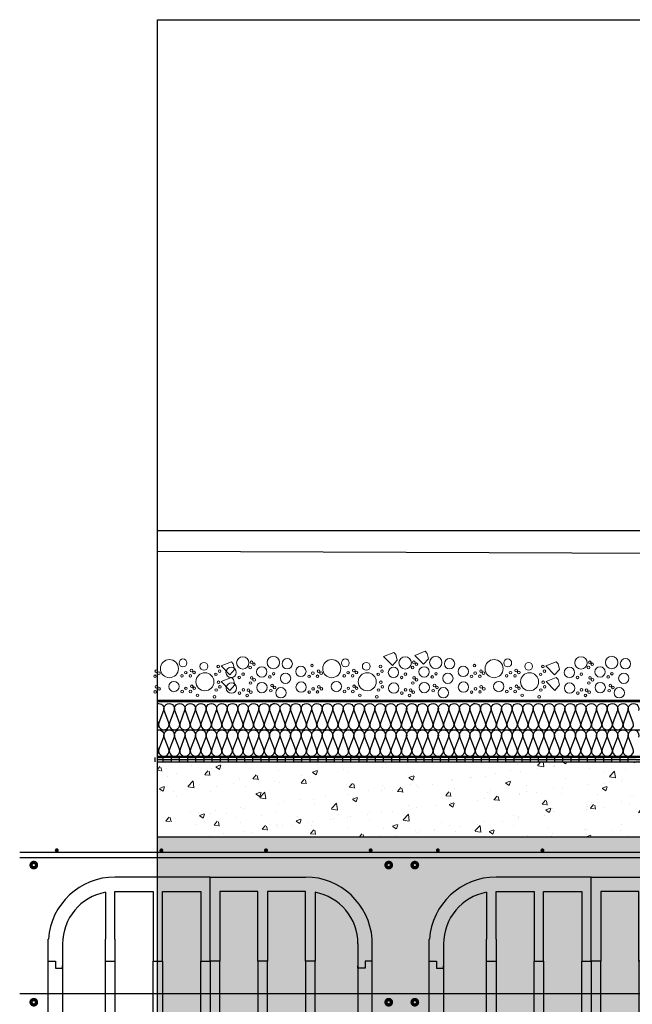
# Model space of a CAD drawing. Units: millimetres. Extents: x 2152.6 to 2220, y 1216.8 to 1271.1.
# Drawn here: x 2182.2 to 2183.6, y 1231.2 to 1233.4 of the extents above; entities that cross this region are included whole.
import ezdxf

# ---------------------------------------------------------------- set-up
doc = ezdxf.new("R2010")
doc.units = ezdxf.units.MM
for name, color, linetype in [('AISLANTE', 2, 'Continuous'), ('ALZADO_SECCIONADO', 1, 'Continuous'), ('ARMADURAS FORJADO', 97, 'Continuous'), ('RELLENO PLANTA', 254, 'Continuous')]:
    doc.layers.add(name, color=color, linetype=linetype)
for name, color, linetype, lineweight in [('geotextil', 253, 'Continuous', 0), ('lamina imp', 52, 'Continuous', 0), ('mortero nivelacion', 42, 'Continuous', 0), ('S-GRAVA', 252, 'Continuous', 0)]:
    doc.layers.add(name, color=color, linetype=linetype, lineweight=lineweight)

# ---------------------------------------------------------------- blocks, each defined once
blk = doc.blocks.new('A$C4DF3711E')
for p, q in [((0.4322, 0.162), (0.4322, 0.3525)), ((0.4322, 0.162), (0.4322, 0.3525)), ((0.1945, 0.3181), (0.1945, 0.212)), ((0.2161, 0.32), (0.3025, 0.32)), ((0.2161, 0.212), (0.2161, 0.32)), ((0.3025, 0.32), (0.3025, 0.162)), ((0.3241, 0.32), (0.4106, 0.32)), ((0.3241, 0.162), (0.3241, 0.32)), ((0.4106, 0.32), (0.4106, 0.162)), ((0.4538, 0.32), (0.4538, 0.162)), ((0.5402, 0.32), (0.4538, 0.32)), ((0.5402, 0.162), (0.5402, 0.32)), ((0.5618, 0.32), (0.5618, 0.162)), ((0.6483, 0.32), (0.5618, 0.32)), ((0.6483, 0.162), (0.6483, 0.32)), ((0.6699, 0.3181), (0.6699, 0.162)), ((0.0972, 0.2012), (0.0972, 0.0324)), ((0.1945, 0.0324), (0.1945, 0.212)), ((0.2161, 0.212), (0.2161, 0.0324)), ((0.7671, 0.2012), (0.7671, 0.0324)), ((0.0648, 0.162), (0.081, 0.162)), ((0.0652, 0.162), (0.081, 0.162)), ((0.081, 0.162), (0.081, 0.1458)), ((0.081, 0.162), (0.081, 0.1458)), ((0.1945, 0.162), (0.2161, 0.162)), ((0.1945, 0.162), (0.2161, 0.162)), ((0.3025, 0.0324), (0.3025, 0.162)), ((0.3025, 0.162), (0.3241, 0.162)), ((0.3025, 0.162), (0.3241, 0.162)), ((0.3241, 0.162), (0.3241, 0.0324)), ((0.4106, 0.0324), (0.4106, 0.162)), ((0.4106, 0.162), (0.4322, 0.162)), ((0.4106, 0.162), (0.4322, 0.162)), ((0.4322, 0.162), (0.4322, 0.0122)), ((0.4538, 0.162), (0.4322, 0.162)), ((0.4538, 0.162), (0.4322, 0.162)), ((0.4538, 0.0324), (0.4538, 0.162)), ((0.5618, 0.162), (0.5402, 0.162)), ((0.5402, 0.162), (0.5402, 0.0324)), ((0.5618, 0.162), (0.5402, 0.162)), ((0.5618, 0.0324), (0.5618, 0.162)), ((0.6483, 0.162), (0.6483, 0.0324)), ((0.6699, 0.162), (0.6483, 0.162)), ((0.6699, 0.162), (0.6483, 0.162)), ((0.6699, 0.0324), (0.6699, 0.162)), ((0.7833, 0.162), (0.7833, 0.1458)), ((0.7995, 0.162), (0.7833, 0.162)), ((0.7991, 0.162), (0.7833, 0.162)), ((0.7833, 0.162), (0.7833, 0.1458)), ((0.081, 0.1458), (0.0972, 0.1458)), ((0.081, 0.1458), (0.0972, 0.1458)), ((0.0972, 0.1458), (0.0972, 0.1512)), ((0.7671, 0.1458), (0.7671, 0.1512)), ((0.7833, 0.1458), (0.7671, 0.1458)), ((0.7833, 0.1458), (0.7671, 0.1458)), ((0.1945, 0.0324), (0.0972, 0.0324)), ((0.3025, 0.0324), (0.2161, 0.0324)), ((0.4106, 0.0324), (0.3241, 0.0324)), ((0.4538, 0.0324), (0.5402, 0.0324)), ((0.5618, 0.0324), (0.6483, 0.0324)), ((0.6699, 0.0324), (0.7671, 0.0324)), ((0.0603, 0), (0.0603, 0.0122)), ((0.0603, 0.0122), (0.0725, 0.0122)), ((0.0725, 0.0122), (0.0725, 0)), ((0.1822, 0), (0.1822, 0.0122)), ((0.1822, 0.0122), (0.1944, 0.0122)), ((0.1944, 0.0122), (0.1944, 0)), ((0.3041, 0.0122), (0.3163, 0.0122)), ((0.3041, 0), (0.3041, 0.0122)), ((0.3163, 0.0122), (0.3163, 0)), ((0.4261, 0.0122), (0.4322, 0.0122)), ((0.4261, 0), (0.4261, 0.0122)), ((0.4322, 0.0122), (0.4383, 0.0122)), ((0.4383, 0.0122), (0.4383, 0)), ((0.548, 0), (0.548, 0.0122)), ((0.548, 0.0122), (0.5602, 0.0122)), ((0.5602, 0.0122), (0.5602, 0)), ((0.6699, 0), (0.6699, 0.0122)), ((0.6699, 0.0122), (0.6821, 0.0122)), ((0.6821, 0.0122), (0.6821, 0)), ((0.7919, 0.0122), (0.8041, 0.0122)), ((0.7919, 0), (0.7919, 0.0122)), ((0.8041, 0.0122), (0.8041, 0)), ((0, 0), (0.0603, 0)), ((0.0725, 0), (0.1822, 0)), ((0.1944, 0), (0.3041, 0)), ((0.3163, 0), (0.4261, 0)), ((0.4383, 0), (0.548, 0)), ((0.5602, 0), (0.6699, 0)), ((0.6821, 0), (0.7919, 0)), ((0.8041, 0), (0.8643, 0))]:
    blk.add_line(p, q)
for centre, start, end in [((0.2161, 0.2012), 100.4757, 180), ((0.6483, 0.2012), 360, 79.5243)]:
    blk.add_arc(centre, 0.1188, start, end)
at = {"layer": 'ALZADO_SECCIONADO'}
for p, q in [((0.4322, 0.3525), (0.2161, 0.3525)), ((0.4322, 0.3525), (0.6483, 0.3525)), ((0.0648, 0.0324), (0.0648, 0.212)), ((0.7995, 0.0324), (0.7995, 0.212)), ((0.0648, 0.0324), (0, 0.0324)), ((0.8643, 0.0324), (0.7995, 0.0324))]:
    blk.add_line(p, q, dxfattribs=at)
for centre, start, end in [((0.2161, 0.2012), 90, 175.904), ((0.6483, 0.2012), 4.096, 90)]:
    blk.add_arc(centre, 0.1513, start, end, dxfattribs=at)
at = {"layer": 'ARMADURAS FORJADO'}
blk.add_line((0, 0.4088), (0.8643, 0.4088), dxfattribs=at)
for points, const_width in [([(0.0818, 0.4132, 1), (0.0863, 0.4132, 1)], 0.0044), ([(0.0863, 0.4132, -1), (0.0818, 0.4132, -1)], 0.0044), ([(0.3191, 0.4131, 1), (0.3236, 0.4131, 1)], 0.0044), ([(0.3236, 0.4131, -1), (0.3191, 0.4131, -1)], 0.0044), ([(0.5564, 0.4131, 1), (0.5609, 0.4131, 1)], 0.0044), ([(0.5609, 0.4131, -1), (0.5564, 0.4131, -1)], 0.0044), ([(0.7937, 0.4131, 1), (0.7982, 0.4131, 1)], 0.0044), ([(0.7982, 0.4131, -1), (0.7937, 0.4131, -1)], 0.0044), ([(0.0357, 0.3797, -1), (0.0282, 0.3797, -1)], 0.0123), ([(0.0357, 0.3797, -1), (0.0282, 0.3797, -1)], 0.0123), ([(0.8406, 0.3797, -1), (0.8331, 0.3797, -1)], 0.0123), ([(0.8406, 0.3797, -1), (0.8331, 0.3797, -1)], 0.0123), ([(0.0357, 0.0687, -1), (0.0282, 0.0687, -1)], 0.0123), ([(0.0357, 0.0687, -1), (0.0282, 0.0687, -1)], 0.0123), ([(0.8406, 0.0687, -1), (0.8331, 0.0687, -1)], 0.0123), ([(0.8406, 0.0687, -1), (0.8331, 0.0687, -1)], 0.0123)]:
    blk.add_lwpolyline(points, format="xyb", close=True, dxfattribs=dict(at, const_width=const_width))
for points in [[(0, 0.3967), (0.8643, 0.3967)], [(0, 0.0882), (0.8643, 0.0882)]]:
    blk.add_lwpolyline(points, dxfattribs=at)

msp = doc.modelspace()

# ---------------------------------------------------------------- hatches: boundary and pattern name
at = {"layer": 'geotextil'}
for points in [[(2184.7042, 1231.842), (2182.4803, 1231.842), (2182.4803, 1231.839), (2184.7042, 1231.839)], [(2184.7042, 1231.7126), (2184.7042, 1231.7153), (2182.4803, 1231.7154), (2182.4803, 1231.7126)]]:
    msp.add_hatch(color=256, dxfattribs=at).paths.add_polyline_path(points)
at = {"layer": 'lamina imp'}
h = msp.add_hatch(color=256, dxfattribs=at)
h.paths.add_polyline_path([(2182.5299, 1231.7076), (2182.5484, 1231.7076), (2182.5484, 1231.7026), (2182.5299, 1231.7026)])
h.paths.add_polyline_path([(2182.5114, 1231.7126), (2182.5299, 1231.7126), (2182.5299, 1231.7076), (2182.5114, 1231.7076)])
h.paths.add_polyline_path([(2182.4929, 1231.7076), (2182.5114, 1231.7076), (2182.5114, 1231.7026), (2182.4929, 1231.7026)])
h.paths.add_polyline_path([(2182.4803, 1231.7126), (2182.4803, 1231.7076), (2182.4929, 1231.7076), (2182.4929, 1231.7126)])
h = msp.add_hatch(color=256, dxfattribs=at)
h.paths.add_polyline_path([(2182.9369, 1231.7076), (2182.9554, 1231.7076), (2182.9554, 1231.7026), (2182.9369, 1231.7026)])
h.paths.add_polyline_path([(2182.9184, 1231.7126), (2182.9369, 1231.7126), (2182.9369, 1231.7076), (2182.9184, 1231.7076)])
h.paths.add_polyline_path([(2182.8999, 1231.7076), (2182.9184, 1231.7076), (2182.9184, 1231.7026), (2182.8999, 1231.7026)])
h.paths.add_polyline_path([(2182.8814, 1231.7126), (2182.8999, 1231.7126), (2182.8999, 1231.7076), (2182.8814, 1231.7076)])
h.paths.add_polyline_path([(2182.8629, 1231.7076), (2182.8814, 1231.7076), (2182.8814, 1231.7026), (2182.8629, 1231.7026)])
h.paths.add_polyline_path([(2182.8444, 1231.7126), (2182.8629, 1231.7126), (2182.8629, 1231.7076), (2182.8444, 1231.7076)])
h.paths.add_polyline_path([(2182.8259, 1231.7076), (2182.8444, 1231.7076), (2182.8444, 1231.7026), (2182.8259, 1231.7026)])
h.paths.add_polyline_path([(2182.8074, 1231.7126), (2182.8259, 1231.7126), (2182.8259, 1231.7076), (2182.8074, 1231.7076)])
h.paths.add_polyline_path([(2182.7889, 1231.7076), (2182.8074, 1231.7076), (2182.8074, 1231.7026), (2182.7889, 1231.7026)])
h.paths.add_polyline_path([(2182.7704, 1231.7126), (2182.7889, 1231.7126), (2182.7889, 1231.7076), (2182.7704, 1231.7076)])
h.paths.add_polyline_path([(2182.7519, 1231.7076), (2182.7704, 1231.7076), (2182.7704, 1231.7026), (2182.7519, 1231.7026)])
h.paths.add_polyline_path([(2182.7334, 1231.7126), (2182.7519, 1231.7126), (2182.7519, 1231.7076), (2182.7334, 1231.7076)])
h.paths.add_polyline_path([(2182.7149, 1231.7076), (2182.7334, 1231.7076), (2182.7334, 1231.7026), (2182.7149, 1231.7026)])
h.paths.add_polyline_path([(2182.6964, 1231.7126), (2182.7149, 1231.7126), (2182.7149, 1231.7076), (2182.6964, 1231.7076)])
h.paths.add_polyline_path([(2182.6779, 1231.7076), (2182.6964, 1231.7076), (2182.6964, 1231.7026), (2182.6779, 1231.7026)])
h.paths.add_polyline_path([(2182.6594, 1231.7126), (2182.6779, 1231.7126), (2182.6779, 1231.7076), (2182.6594, 1231.7076)])
h.paths.add_polyline_path([(2182.6409, 1231.7076), (2182.6594, 1231.7076), (2182.6594, 1231.7026), (2182.6409, 1231.7026)])
h.paths.add_polyline_path([(2182.6224, 1231.7126), (2182.6409, 1231.7126), (2182.6409, 1231.7076), (2182.6224, 1231.7076)])
h.paths.add_polyline_path([(2182.6039, 1231.7076), (2182.6224, 1231.7076), (2182.6224, 1231.7026), (2182.6039, 1231.7026)])
h.paths.add_polyline_path([(2182.5854, 1231.7126), (2182.6039, 1231.7126), (2182.6039, 1231.7076), (2182.5854, 1231.7076)])
h.paths.add_polyline_path([(2182.5669, 1231.7076), (2182.5854, 1231.7076), (2182.5854, 1231.7026), (2182.5669, 1231.7026)])
h.paths.add_polyline_path([(2182.5484, 1231.7126), (2182.5669, 1231.7126), (2182.5669, 1231.7076), (2182.5484, 1231.7076)])
h = msp.add_hatch(color=256, dxfattribs=at)
h.paths.add_polyline_path([(2183.3439, 1231.7076), (2183.3624, 1231.7076), (2183.3624, 1231.7026), (2183.3439, 1231.7026)])
h.paths.add_polyline_path([(2183.3254, 1231.7126), (2183.3439, 1231.7126), (2183.3439, 1231.7076), (2183.3254, 1231.7076)])
h.paths.add_polyline_path([(2183.3069, 1231.7076), (2183.3254, 1231.7076), (2183.3254, 1231.7026), (2183.3069, 1231.7026)])
h.paths.add_polyline_path([(2183.2884, 1231.7126), (2183.3069, 1231.7126), (2183.3069, 1231.7076), (2183.2884, 1231.7076)])
h.paths.add_polyline_path([(2183.2699, 1231.7076), (2183.2884, 1231.7076), (2183.2884, 1231.7026), (2183.2699, 1231.7026)])
h.paths.add_polyline_path([(2183.2514, 1231.7126), (2183.2699, 1231.7126), (2183.2699, 1231.7076), (2183.2514, 1231.7076)])
h.paths.add_polyline_path([(2183.2329, 1231.7076), (2183.2514, 1231.7076), (2183.2514, 1231.7026), (2183.2329, 1231.7026)])
h.paths.add_polyline_path([(2183.2144, 1231.7126), (2183.2329, 1231.7126), (2183.2329, 1231.7076), (2183.2144, 1231.7076)])
h.paths.add_polyline_path([(2183.1959, 1231.7076), (2183.2144, 1231.7076), (2183.2144, 1231.7026), (2183.1959, 1231.7026)])
h.paths.add_polyline_path([(2183.1774, 1231.7126), (2183.1959, 1231.7126), (2183.1959, 1231.7076), (2183.1774, 1231.7076)])
h.paths.add_polyline_path([(2183.1589, 1231.7076), (2183.1774, 1231.7076), (2183.1774, 1231.7026), (2183.1589, 1231.7026)])
h.paths.add_polyline_path([(2183.1404, 1231.7126), (2183.1589, 1231.7126), (2183.1589, 1231.7076), (2183.1404, 1231.7076)])
h.paths.add_polyline_path([(2183.1219, 1231.7076), (2183.1404, 1231.7076), (2183.1404, 1231.7026), (2183.1219, 1231.7026)])
h.paths.add_polyline_path([(2183.1034, 1231.7126), (2183.1219, 1231.7126), (2183.1219, 1231.7076), (2183.1034, 1231.7076)])
h.paths.add_polyline_path([(2183.0849, 1231.7076), (2183.1034, 1231.7076), (2183.1034, 1231.7026), (2183.0849, 1231.7026)])
h.paths.add_polyline_path([(2183.0664, 1231.7126), (2183.0849, 1231.7126), (2183.0849, 1231.7076), (2183.0664, 1231.7076)])
h.paths.add_polyline_path([(2183.0479, 1231.7076), (2183.0664, 1231.7076), (2183.0664, 1231.7026), (2183.0479, 1231.7026)])
h.paths.add_polyline_path([(2183.0294, 1231.7126), (2183.0479, 1231.7126), (2183.0479, 1231.7076), (2183.0294, 1231.7076)])
h.paths.add_polyline_path([(2183.0109, 1231.7076), (2183.0294, 1231.7076), (2183.0294, 1231.7026), (2183.0109, 1231.7026)])
h.paths.add_polyline_path([(2182.9924, 1231.7126), (2183.0109, 1231.7126), (2183.0109, 1231.7076), (2182.9924, 1231.7076)])
h.paths.add_polyline_path([(2182.9739, 1231.7076), (2182.9924, 1231.7076), (2182.9924, 1231.7026), (2182.9739, 1231.7026)])
h.paths.add_polyline_path([(2182.9554, 1231.7126), (2182.9739, 1231.7126), (2182.9739, 1231.7076), (2182.9554, 1231.7076)])
h = msp.add_hatch(color=256, dxfattribs=at)
h.paths.add_polyline_path([(2183.7509, 1231.7076), (2183.7694, 1231.7076), (2183.7694, 1231.7026), (2183.7509, 1231.7026)])
h.paths.add_polyline_path([(2183.7324, 1231.7126), (2183.7509, 1231.7126), (2183.7509, 1231.7076), (2183.7324, 1231.7076)])
h.paths.add_polyline_path([(2183.7139, 1231.7076), (2183.7324, 1231.7076), (2183.7324, 1231.7026), (2183.7139, 1231.7026)])
h.paths.add_polyline_path([(2183.6954, 1231.7126), (2183.7139, 1231.7126), (2183.7139, 1231.7076), (2183.6954, 1231.7076)])
h.paths.add_polyline_path([(2183.6769, 1231.7076), (2183.6954, 1231.7076), (2183.6954, 1231.7026), (2183.6769, 1231.7026)])
h.paths.add_polyline_path([(2183.6584, 1231.7126), (2183.6769, 1231.7126), (2183.6769, 1231.7076), (2183.6584, 1231.7076)])
h.paths.add_polyline_path([(2183.6399, 1231.7076), (2183.6584, 1231.7076), (2183.6584, 1231.7026), (2183.6399, 1231.7026)])
h.paths.add_polyline_path([(2183.6214, 1231.7126), (2183.6399, 1231.7126), (2183.6399, 1231.7076), (2183.6214, 1231.7076)])
h.paths.add_polyline_path([(2183.6029, 1231.7076), (2183.6214, 1231.7076), (2183.6214, 1231.7026), (2183.6029, 1231.7026)])
h.paths.add_polyline_path([(2183.5844, 1231.7126), (2183.6029, 1231.7126), (2183.6029, 1231.7076), (2183.5844, 1231.7076)])
h.paths.add_polyline_path([(2183.5659, 1231.7076), (2183.5844, 1231.7076), (2183.5844, 1231.7026), (2183.5659, 1231.7026)])
h.paths.add_polyline_path([(2183.5474, 1231.7126), (2183.5659, 1231.7126), (2183.5659, 1231.7076), (2183.5474, 1231.7076)])
h.paths.add_polyline_path([(2183.5289, 1231.7076), (2183.5474, 1231.7076), (2183.5474, 1231.7026), (2183.5289, 1231.7026)])
h.paths.add_polyline_path([(2183.5104, 1231.7126), (2183.5289, 1231.7126), (2183.5289, 1231.7076), (2183.5104, 1231.7076)])
h.paths.add_polyline_path([(2183.4919, 1231.7076), (2183.5104, 1231.7076), (2183.5104, 1231.7026), (2183.4919, 1231.7026)])
h.paths.add_polyline_path([(2183.4734, 1231.7126), (2183.4919, 1231.7126), (2183.4919, 1231.7076), (2183.4734, 1231.7076)])
h.paths.add_polyline_path([(2183.4549, 1231.7076), (2183.4734, 1231.7076), (2183.4734, 1231.7026), (2183.4549, 1231.7026)])
h.paths.add_polyline_path([(2183.4364, 1231.7126), (2183.4549, 1231.7126), (2183.4549, 1231.7076), (2183.4364, 1231.7076)])
h.paths.add_polyline_path([(2183.4179, 1231.7076), (2183.4364, 1231.7076), (2183.4364, 1231.7026), (2183.4179, 1231.7026)])
h.paths.add_polyline_path([(2183.3994, 1231.7126), (2183.4179, 1231.7126), (2183.4179, 1231.7076), (2183.3994, 1231.7076)])
h.paths.add_polyline_path([(2183.3809, 1231.7076), (2183.3994, 1231.7076), (2183.3994, 1231.7026), (2183.3809, 1231.7026)])
h.paths.add_polyline_path([(2183.3624, 1231.7126), (2183.3809, 1231.7126), (2183.3809, 1231.7076), (2183.3624, 1231.7076)])
at = {"layer": 'mortero nivelacion'}
h = msp.add_hatch(dxfattribs=at)
h.set_pattern_fill('AR-CONC', color=256, scale=0.0006, style=0)
h.set_pattern_definition([(50, (2004.56641, 920.5134), (0.109310801, -0.009563451), [0.01143, -0.12573]), (355, (2004.56641, 920.5134), (-0.021145696, 0.114633986), [0.009144, -0.100584]), (100.451, (2004.57552, 920.5126), (0.0881655, 0.105070013), [0.009714, -0.106854]), (46.1842, (2004.56641, 920.54388), (0.162647425, -0.025225397), [0.017145, -0.188595]), (96.6356, (2004.57996, 920.54178), (0.14244254, 0.148455334), [0.014571, -0.160281]), (351.184, (2004.5664, 920.54388), (0.14244276, 0.14845507), [0.013716, -0.150876]), (21, (2004.58165, 920.53626), (0.090968928, -0.06135931), [0.01143, -0.12573]), (326, (2004.58165, 920.53626), (0.037081217, 0.11051278), [0.009144, -0.100584]), (71.4514, (2004.58923, 920.53115), (0.128049894, 0.049153715), [0.009714, -0.106854]), (37.5, (2004.566407, 920.5134), (0.001853162, 0.0507330233), [0, -0.0993648, 0, -0.102108, 0, -0.100965]), (7.5, (2004.566407, 920.5134), (0.0400917975, 0.060108345), [0, -0.0582168, 0, -0.0970788, 0, -0.038481]), (327.5, (2004.53242, 920.5134), (0.081354357, -0.0034372464), [0, -0.0381, 0, -0.118872, 0, -0.157734]), (317.5, (2004.51718, 920.5134), (0.088877509, 0.015255895), [0, -0.04953, 0, -0.0789432, 0, -0.112014])])
h.paths.add_polyline_path([(2184.7042, 1231.5329), (2184.7042, 1231.7026), (2182.4803, 1231.7026), (2182.4803, 1231.5329)])
at = {"layer": 'RELLENO PLANTA'}
h = msp.add_hatch(color=256, dxfattribs=at)
h.dxf.hatch_style = 1
h.paths.add_polyline_path([(2184.7042, 1231.0891), (2184.7042, 1231.5329), (2182.4803, 1231.5329), (2182.4803, 1231.0891)])
h.paths.add_polyline_path([(2185.3525, 1231.5329), (2185.3525, 1231.0891), (2187.5764, 1231.0891), (2187.5764, 1231.5329)])

# ---------------------------------------------------------------- linework, layer by layer
for p, q in [((2182.4803, 1232.2276), (2184.7042, 1232.2276)), ((2182.4803, 1232.1807, 0), (2184.7042, 1232.1722)), ((2184.7042, 1231.842, 0), (2182.4803, 1231.842, 0)), ((2184.7042, 1231.839, 0), (2182.4803, 1231.839, 0)), ((2182.4803, 1231.7754, 0), (2184.7042, 1231.7754, 0)), ((2182.4744, 1231.7126, 0), (2182.4744, 1231.7026, 0)), ((2184.7042, 1231.7126, 0), (2182.4803, 1231.7126, 0)), ((2184.7042, 1231.7075, 0), (2182.4803, 1231.7076, 0)), ((2182.4929, 1231.7126, 0), (2182.4929, 1231.7026, 0)), ((2182.5114, 1231.7126, 0), (2182.5114, 1231.7026, 0)), ((2182.5299, 1231.7126, 0), (2182.5299, 1231.7026, 0)), ((2182.5484, 1231.7126, 0), (2182.5484, 1231.7026, 0)), ((2182.5484, 1231.7126, 0), (2182.5484, 1231.7026, 0)), ((2182.5484, 1231.7126, 0), (2182.5484, 1231.7026, 0)), ((2182.5669, 1231.7126, 0), (2182.5669, 1231.7026, 0)), ((2182.5854, 1231.7126, 0), (2182.5854, 1231.7026, 0)), ((2182.6039, 1231.7126, 0), (2182.6039, 1231.7026, 0)), ((2182.6224, 1231.7126, 0), (2182.6224, 1231.7026, 0)), ((2182.6409, 1231.7126, 0), (2182.6409, 1231.7026, 0)), ((2182.6594, 1231.7126, 0), (2182.6594, 1231.7026, 0)), ((2182.6779, 1231.7126, 0), (2182.6779, 1231.7026, 0)), ((2182.6964, 1231.7126, 0), (2182.6964, 1231.7026, 0)), ((2182.7149, 1231.7126, 0), (2182.7149, 1231.7026, 0)), ((2182.7334, 1231.7126, 0), (2182.7334, 1231.7026, 0)), ((2182.7519, 1231.7126, 0), (2182.7519, 1231.7026, 0)), ((2182.7704, 1231.7126, 0), (2182.7704, 1231.7026, 0)), ((2182.7889, 1231.7126, 0), (2182.7889, 1231.7026, 0)), ((2182.8074, 1231.7126, 0), (2182.8074, 1231.7026, 0)), ((2182.8259, 1231.7126, 0), (2182.8259, 1231.7026, 0)), ((2182.8444, 1231.7126, 0), (2182.8444, 1231.7026, 0)), ((2182.8629, 1231.7126, 0), (2182.8629, 1231.7026, 0)), ((2182.8814, 1231.7126, 0), (2182.8814, 1231.7026, 0)), ((2182.8999, 1231.7126, 0), (2182.8999, 1231.7026, 0)), ((2182.9184, 1231.7126, 0), (2182.9184, 1231.7026, 0)), ((2182.9369, 1231.7126, 0), (2182.9369, 1231.7026, 0)), ((2182.9554, 1231.7126, 0), (2182.9554, 1231.7026, 0)), ((2182.9554, 1231.7126, 0), (2182.9554, 1231.7026, 0)), ((2182.9554, 1231.7126, 0), (2182.9554, 1231.7026, 0)), ((2182.9739, 1231.7126, 0), (2182.9739, 1231.7026, 0)), ((2182.9924, 1231.7126, 0), (2182.9924, 1231.7026, 0)), ((2183.0109, 1231.7126, 0), (2183.0109, 1231.7026, 0)), ((2183.0294, 1231.7126, 0), (2183.0294, 1231.7026, 0)), ((2183.0479, 1231.7126, 0), (2183.0479, 1231.7026, 0)), ((2183.0664, 1231.7126, 0), (2183.0664, 1231.7026, 0)), ((2183.0849, 1231.7126, 0), (2183.0849, 1231.7026, 0)), ((2183.1034, 1231.7126, 0), (2183.1034, 1231.7026, 0)), ((2183.1219, 1231.7126, 0), (2183.1219, 1231.7026, 0)), ((2183.1404, 1231.7126, 0), (2183.1404, 1231.7026, 0)), ((2183.1589, 1231.7126, 0), (2183.1589, 1231.7026, 0)), ((2183.1774, 1231.7126, 0), (2183.1774, 1231.7026, 0)), ((2183.1959, 1231.7126, 0), (2183.1959, 1231.7026, 0)), ((2183.2144, 1231.7126, 0), (2183.2144, 1231.7026, 0)), ((2183.2329, 1231.7126, 0), (2183.2329, 1231.7026, 0)), ((2183.2514, 1231.7126, 0), (2183.2514, 1231.7026, 0)), ((2183.2699, 1231.7126, 0), (2183.2699, 1231.7026, 0)), ((2183.2884, 1231.7126, 0), (2183.2884, 1231.7026, 0)), ((2183.3069, 1231.7126, 0), (2183.3069, 1231.7026, 0)), ((2183.3254, 1231.7126, 0), (2183.3254, 1231.7026, 0)), ((2183.3439, 1231.7126, 0), (2183.3439, 1231.7026, 0)), ((2183.3624, 1231.7126, 0), (2183.3624, 1231.7026, 0)), ((2183.3624, 1231.7126, 0), (2183.3624, 1231.7026, 0)), ((2183.3624, 1231.7126, 0), (2183.3624, 1231.7026, 0)), ((2183.3809, 1231.7126, 0), (2183.3809, 1231.7026, 0)), ((2183.3994, 1231.7126, 0), (2183.3994, 1231.7026, 0)), ((2183.4179, 1231.7126, 0), (2183.4179, 1231.7026, 0)), ((2183.4364, 1231.7126, 0), (2183.4364, 1231.7026, 0)), ((2183.4549, 1231.7126, 0), (2183.4549, 1231.7026, 0)), ((2183.4734, 1231.7126, 0), (2183.4734, 1231.7026, 0)), ((2183.4919, 1231.7126, 0), (2183.4919, 1231.7026, 0)), ((2183.5104, 1231.7126, 0), (2183.5104, 1231.7026, 0)), ((2183.5289, 1231.7126, 0), (2183.5289, 1231.7026, 0)), ((2183.5474, 1231.7126, 0), (2183.5474, 1231.7026, 0)), ((2182.4803, 1231.7026, 0), (2184.7042, 1231.7026, 0))]:
    msp.add_line(p, q)
at = {"linetype": 'ByBlock'}
msp.add_line((2184.7042, 1231.7153, 0), (2182.4803, 1231.7155, 0), dxfattribs=at)
msp.add_lwpolyline([(2184.7042, 1216.7558), (2182.4803, 1216.7558), (2182.4803, 1233.3859), (2184.7042, 1233.3859)], close=True)
at = {"layer": 'AISLANTE', "elevation": 0}
for points in [[(2182.4803, 1231.8349, -0.604631), (2182.4944, 1231.8191), (2182.4839, 1231.7917, 1.44949), (2182.5063, 1231.7917), (2182.4959, 1231.8191, -1.44949), (2182.5183, 1231.8191), (2182.5079, 1231.7917, 1.44949), (2182.5303, 1231.7917), (2182.5198, 1231.8191, -1.44949), (2182.5422, 1231.8191), (2182.5318, 1231.7917, 1.44949), (2182.5542, 1231.7917), (2182.5438, 1231.8191, -1.44949), (2182.5662, 1231.8191), (2182.5558, 1231.7917, 1.44949), (2182.5781, 1231.7917), (2182.5677, 1231.8191, -1.44949), (2182.5901, 1231.8191), (2182.5797, 1231.7917, 1.44949), (2182.6021, 1231.7917), (2182.5917, 1231.8191, -0.241489), (2182.5929, 1231.8299)], [(2182.5909, 1231.7755, 0.524993), (2182.6021, 1231.7917), (2182.5917, 1231.8191, -1.44949), (2182.614, 1231.8191), (2182.6036, 1231.7917, 1.44949), (2182.626, 1231.7917), (2182.6156, 1231.8191, -1.44949), (2182.638, 1231.8191), (2182.6276, 1231.7917, 1.44949), (2182.6499, 1231.7917), (2182.6395, 1231.8191, -1.44949), (2182.6619, 1231.8191), (2182.6515, 1231.7917, 1.44949), (2182.6739, 1231.7917), (2182.6635, 1231.8191, -1.44949), (2182.6858, 1231.8191), (2182.6754, 1231.7917, 1.44949), (2182.6978, 1231.7917), (2182.6874, 1231.8191, -1.44949), (2182.7098, 1231.8191), (2182.6994, 1231.7917, 1.44949), (2182.7217, 1231.7917), (2182.7113, 1231.8191, -1.44949), (2182.7337, 1231.8191), (2182.7233, 1231.7917, 1.44949), (2182.7457, 1231.7917), (2182.7353, 1231.8191, -0.524998), (2182.7464, 1231.8353, -0.524998)], [(2182.7345, 1231.7754, 0.524993), (2182.7457, 1231.7916), (2182.7353, 1231.8191, -1.44949), (2182.7576, 1231.8191), (2182.7472, 1231.7916, 1.44949), (2182.7696, 1231.7916), (2182.7592, 1231.8191, -1.44949), (2182.7816, 1231.8191), (2182.7712, 1231.7916, 1.44949), (2182.7935, 1231.7916), (2182.7831, 1231.8191, -1.44949), (2182.8055, 1231.8191), (2182.7951, 1231.7916, 1.44949), (2182.8175, 1231.7916), (2182.8071, 1231.8191, -1.44949), (2182.8294, 1231.8191), (2182.819, 1231.7916, 1.44949), (2182.8414, 1231.7916), (2182.831, 1231.8191, -1.44949), (2182.8534, 1231.8191), (2182.843, 1231.7916, 1.44949), (2182.8653, 1231.7916), (2182.8549, 1231.8191, -1.44949), (2182.8773, 1231.8191), (2182.8669, 1231.7916, 1.44949), (2182.8893, 1231.7916), (2182.8789, 1231.8191, -1.44949), (2182.9012, 1231.8191), (2182.8908, 1231.7916, 1.44949), (2182.9132, 1231.7916), (2182.9028, 1231.8191, -1.44949), (2182.9252, 1231.8191), (2182.9148, 1231.7916, 1.44949), (2182.9371, 1231.7916), (2182.9267, 1231.8191, -1.44949), (2182.9491, 1231.8191), (2182.9387, 1231.7916, 1.44949), (2182.9611, 1231.7916), (2182.9507, 1231.8191, -1.44949), (2182.973, 1231.8191), (2182.9626, 1231.7916, 1.44949), (2182.985, 1231.7916), (2182.9746, 1231.8191, -1.44949), (2182.997, 1231.8191), (2182.9866, 1231.7916, 1.44949), (2183.009, 1231.7916), (2182.9985, 1231.8191, -1.44949), (2183.0209, 1231.8191), (2183.0105, 1231.7916, 1.44949), (2183.0329, 1231.7917), (2183.0225, 1231.8191, -1.44949), (2183.0449, 1231.8191), (2183.0344, 1231.7917, 1.44949), (2183.0568, 1231.7917), (2183.0464, 1231.8191, -0.241489), (2183.0476, 1231.8299)], [(2183.0456, 1231.7754, 0.524993), (2183.0568, 1231.7917), (2183.0464, 1231.8191, -1.44949), (2183.0688, 1231.8191), (2183.0584, 1231.7917, 1.44949), (2183.0808, 1231.7917), (2183.0703, 1231.8191, -1.44949), (2183.0927, 1231.8191), (2183.0823, 1231.7917, 1.44949), (2183.1047, 1231.7917), (2183.0943, 1231.8191, -1.44949), (2183.1167, 1231.8191), (2183.1062, 1231.7917, 1.44949), (2183.1286, 1231.7917), (2183.1182, 1231.8191, -1.44949), (2183.1406, 1231.8191), (2183.1302, 1231.7917, 1.44949), (2183.1526, 1231.7917), (2183.1422, 1231.8191, -1.44949), (2183.1645, 1231.8191), (2183.1541, 1231.7917, 1.44949), (2183.1765, 1231.7917), (2183.1661, 1231.8191, -1.44949), (2183.1885, 1231.8191), (2183.1781, 1231.7917, 1.44949), (2183.2004, 1231.7917), (2183.19, 1231.8191, -0.524998), (2183.2012, 1231.8353, -0.524998)], [(2183.1892, 1231.7754, 0.524993), (2183.2004, 1231.7916), (2183.19, 1231.819, -1.44949), (2183.2124, 1231.819), (2183.202, 1231.7916, 1.44949), (2183.2244, 1231.7916), (2183.214, 1231.819, -1.44949), (2183.2363, 1231.819), (2183.2259, 1231.7916, 1.44949), (2183.2483, 1231.7916), (2183.2379, 1231.819, -1.44949), (2183.2603, 1231.819), (2183.2499, 1231.7916, 1.44949), (2183.2722, 1231.7916), (2183.2618, 1231.819, -1.44949), (2183.2842, 1231.819), (2183.2738, 1231.7916, 1.44949), (2183.2962, 1231.7916), (2183.2858, 1231.819, -1.44949), (2183.3081, 1231.819), (2183.2977, 1231.7916, 1.44949), (2183.3201, 1231.7916), (2183.3097, 1231.819, -1.44949), (2183.3321, 1231.819), (2183.3217, 1231.7916, 1.44949), (2183.344, 1231.7916), (2183.3336, 1231.819, -1.44949), (2183.356, 1231.819), (2183.3456, 1231.7916, 1.44949), (2183.368, 1231.7916), (2183.3576, 1231.819, -1.44949), (2183.3799, 1231.819), (2183.3695, 1231.7916, 1.44949), (2183.3919, 1231.7916), (2183.3815, 1231.819, -1.44949), (2183.4039, 1231.819), (2183.3935, 1231.7916, 1.44949), (2183.4158, 1231.7916), (2183.4054, 1231.819, -1.44949), (2183.4278, 1231.819), (2183.4174, 1231.7916, 1.44949), (2183.4398, 1231.7916), (2183.4294, 1231.819, -1.44949), (2183.4517, 1231.819), (2183.4413, 1231.7916, 1.44949), (2183.4637, 1231.7916), (2183.4533, 1231.819, -1.44949), (2183.4757, 1231.819), (2183.4653, 1231.7916, 1.44949), (2183.4876, 1231.7916), (2183.4772, 1231.819, -1.44949), (2183.4996, 1231.819), (2183.4892, 1231.7916, 1.44949), (2183.5116, 1231.7916), (2183.5012, 1231.819, -0.241489), (2183.5024, 1231.8299)], [(2183.5004, 1231.7754, 0.524993), (2183.5116, 1231.7916), (2183.5012, 1231.819, -1.44949), (2183.5235, 1231.819), (2183.5131, 1231.7916, 1.44949), (2183.5355, 1231.7916), (2183.5251, 1231.819, -1.44949), (2183.5475, 1231.819), (2183.5371, 1231.7916, 1.44949), (2183.5594, 1231.7916), (2183.549, 1231.819, -1.44949), (2183.5714, 1231.819)], [(2182.4803, 1231.7797, 0.273878), (2182.4824, 1231.7917), (2182.4803, 1231.7972)], [(2182.4803, 1231.7751, -0.604631), (2182.4944, 1231.7592), (2182.4839, 1231.7318, 1.44949), (2182.5063, 1231.7318), (2182.4959, 1231.7592, -1.44949), (2182.5183, 1231.7592), (2182.5079, 1231.7318, 1.44949), (2182.5303, 1231.7318), (2182.5198, 1231.7592, -1.44949), (2182.5422, 1231.7592), (2182.5318, 1231.7318, 1.44949), (2182.5542, 1231.7318), (2182.5438, 1231.7592, -1.44949), (2182.5662, 1231.7592), (2182.5558, 1231.7318, 1.44949), (2182.5781, 1231.7318), (2182.5677, 1231.7592, -1.44949), (2182.5901, 1231.7592), (2182.5797, 1231.7318, 1.44949), (2182.6021, 1231.7318), (2182.5917, 1231.7592, -0.241489), (2182.5929, 1231.7701)], [(2182.5909, 1231.7156, 0.524993), (2182.6021, 1231.7318), (2182.5917, 1231.7592, -1.44949), (2182.614, 1231.7592), (2182.6036, 1231.7318, 1.44949), (2182.626, 1231.7318), (2182.6156, 1231.7592, -1.44949), (2182.638, 1231.7592), (2182.6276, 1231.7318, 1.44949), (2182.6499, 1231.7318), (2182.6395, 1231.7592, -1.44949), (2182.6619, 1231.7592), (2182.6515, 1231.7318, 1.44949), (2182.6739, 1231.7318), (2182.6635, 1231.7592, -1.44949), (2182.6858, 1231.7592), (2182.6754, 1231.7318, 1.44949), (2182.6978, 1231.7318), (2182.6874, 1231.7592, -1.44949), (2182.7098, 1231.7592), (2182.6994, 1231.7318, 1.44949), (2182.7217, 1231.7318), (2182.7113, 1231.7592, -1.44949), (2182.7337, 1231.7592), (2182.7233, 1231.7318, 1.44949), (2182.7457, 1231.7318), (2182.7353, 1231.7592, -0.524998), (2182.7464, 1231.7755, -0.524998)], [(2182.7345, 1231.7156, 0.524993), (2182.7457, 1231.7318), (2182.7353, 1231.7592, -1.44949), (2182.7576, 1231.7592), (2182.7472, 1231.7318, 1.44949), (2182.7696, 1231.7318), (2182.7592, 1231.7592, -1.44949), (2182.7816, 1231.7592), (2182.7712, 1231.7318, 1.44949), (2182.7935, 1231.7318), (2182.7831, 1231.7592, -1.44949), (2182.8055, 1231.7592), (2182.7951, 1231.7318, 1.44949), (2182.8175, 1231.7318), (2182.8071, 1231.7592, -1.44949), (2182.8294, 1231.7592), (2182.819, 1231.7318, 1.44949), (2182.8414, 1231.7318), (2182.831, 1231.7592, -1.44949), (2182.8534, 1231.7592), (2182.843, 1231.7318, 1.44949), (2182.8653, 1231.7318), (2182.8549, 1231.7592, -1.44949), (2182.8773, 1231.7592), (2182.8669, 1231.7318, 1.44949), (2182.8893, 1231.7318), (2182.8789, 1231.7592, -1.44949), (2182.9012, 1231.7592), (2182.8908, 1231.7318, 1.44949), (2182.9132, 1231.7318), (2182.9028, 1231.7592, -1.44949), (2182.9252, 1231.7592), (2182.9148, 1231.7318, 1.44949), (2182.9371, 1231.7318), (2182.9267, 1231.7592, -1.44949), (2182.9491, 1231.7592), (2182.9387, 1231.7318, 1.44949), (2182.9611, 1231.7318), (2182.9507, 1231.7592, -1.44949), (2182.973, 1231.7592), (2182.9626, 1231.7318, 1.44949), (2182.985, 1231.7318), (2182.9746, 1231.7592, -1.44949), (2182.997, 1231.7592), (2182.9866, 1231.7318, 1.44949), (2183.009, 1231.7318), (2182.9985, 1231.7592, -1.44949), (2183.0209, 1231.7592), (2183.0105, 1231.7318, 1.44949), (2183.0329, 1231.7318), (2183.0225, 1231.7592, -1.44949), (2183.0449, 1231.7592), (2183.0344, 1231.7318, 1.44949), (2183.0568, 1231.7318), (2183.0464, 1231.7592, -0.241489), (2183.0476, 1231.7701)], [(2183.0456, 1231.7156, 0.524993), (2183.0568, 1231.7318), (2183.0464, 1231.7592, -1.44949), (2183.0688, 1231.7592), (2183.0584, 1231.7318, 1.44949), (2183.0808, 1231.7318), (2183.0703, 1231.7592, -1.44949), (2183.0927, 1231.7592), (2183.0823, 1231.7318, 1.44949), (2183.1047, 1231.7318), (2183.0943, 1231.7592, -1.44949), (2183.1167, 1231.7592), (2183.1062, 1231.7318, 1.44949), (2183.1286, 1231.7318), (2183.1182, 1231.7592, -1.44949), (2183.1406, 1231.7592), (2183.1302, 1231.7318, 1.44949), (2183.1526, 1231.7318), (2183.1422, 1231.7592, -1.44949), (2183.1645, 1231.7592), (2183.1541, 1231.7318, 1.44949), (2183.1765, 1231.7318), (2183.1661, 1231.7592, -1.44949), (2183.1885, 1231.7592), (2183.1781, 1231.7318, 1.44949), (2183.2004, 1231.7318), (2183.19, 1231.7592, -0.524998), (2183.2012, 1231.7754, -0.524998)], [(2183.1892, 1231.7156, 0.524993), (2183.2004, 1231.7318), (2183.19, 1231.7592, -1.44949), (2183.2124, 1231.7592), (2183.202, 1231.7318, 1.44949), (2183.2244, 1231.7318), (2183.214, 1231.7592, -1.44949), (2183.2363, 1231.7592), (2183.2259, 1231.7318, 1.44949), (2183.2483, 1231.7318), (2183.2379, 1231.7592, -1.44949), (2183.2603, 1231.7592), (2183.2499, 1231.7318, 1.44949), (2183.2722, 1231.7318), (2183.2618, 1231.7592, -1.44949), (2183.2842, 1231.7592), (2183.2738, 1231.7318, 1.44949), (2183.2962, 1231.7318), (2183.2858, 1231.7592, -1.44949), (2183.3081, 1231.7592), (2183.2977, 1231.7318, 1.44949), (2183.3201, 1231.7318), (2183.3097, 1231.7592, -1.44949), (2183.3321, 1231.7592), (2183.3217, 1231.7318, 1.44949), (2183.344, 1231.7318), (2183.3336, 1231.7592, -1.44949), (2183.356, 1231.7592), (2183.3456, 1231.7318, 1.44949), (2183.368, 1231.7318), (2183.3576, 1231.7592, -1.44949), (2183.3799, 1231.7592), (2183.3695, 1231.7318, 1.44949), (2183.3919, 1231.7318), (2183.3815, 1231.7592, -1.44949), (2183.4039, 1231.7592), (2183.3935, 1231.7318, 1.44949), (2183.4158, 1231.7318), (2183.4054, 1231.7592, -1.44949), (2183.4278, 1231.7592), (2183.4174, 1231.7318, 1.44949), (2183.4398, 1231.7318), (2183.4294, 1231.7592, -1.44949), (2183.4517, 1231.7592), (2183.4413, 1231.7318, 1.44949), (2183.4637, 1231.7318), (2183.4533, 1231.7592, -1.44949), (2183.4757, 1231.7592), (2183.4653, 1231.7318, 1.44949), (2183.4876, 1231.7318), (2183.4772, 1231.7592, -1.44949), (2183.4996, 1231.7592), (2183.4892, 1231.7318, 1.44949), (2183.5116, 1231.7318), (2183.5012, 1231.7592, -0.241489), (2183.5024, 1231.7701)], [(2183.5004, 1231.7156, 0.524993), (2183.5116, 1231.7318), (2183.5012, 1231.7592, -1.44949), (2183.5235, 1231.7592), (2183.5131, 1231.7318, 1.44949), (2183.5355, 1231.7318), (2183.5251, 1231.7592, -1.44949), (2183.5475, 1231.7592), (2183.5371, 1231.7318, 1.44949), (2183.5594, 1231.7318), (2183.549, 1231.7592, -1.44949), (2183.5714, 1231.7592)], [(2182.4803, 1231.7198, 0.273878), (2182.4824, 1231.7318), (2182.4803, 1231.7373)]]:
    msp.add_lwpolyline(points, format="xyb", dxfattribs=at)
at = {"layer": 'ALZADO_SECCIONADO'}
msp.add_line((2182.4803, 1231.5329), (2184.7042, 1231.5329), dxfattribs=at)
at = {"layer": 'S-GRAVA', "elevation": 0}
for points in [[(2183.0168, 1231.9511), (2182.9935, 1231.9415), (2183.0132, 1231.9214), (2183.0242, 1231.9338), (2183.0212, 1231.946), (2183.0168, 1231.9511)], [(2182.6481, 1231.93), (2182.6248, 1231.9204), (2182.6445, 1231.9003), (2182.6555, 1231.9127), (2182.6525, 1231.9249), (2182.6481, 1231.93)], [(2183.3845, 1231.93), (2183.3611, 1231.9204), (2183.3808, 1231.9003), (2183.3919, 1231.9127), (2183.3889, 1231.9249), (2183.3845, 1231.93)], [(2182.6486, 1231.8944), (2182.6253, 1231.8849), (2182.645, 1231.8647), (2182.656, 1231.8772), (2182.653, 1231.8894), (2182.6486, 1231.8944)], [(2183.385, 1231.8944), (2183.3617, 1231.8849), (2183.3814, 1231.8647), (2183.3924, 1231.8772), (2183.3894, 1231.8894), (2183.385, 1231.8944)]]:
    msp.add_lwpolyline(points, dxfattribs=at)
at = {"layer": 'S-GRAVA'}
msp.add_lwpolyline([(2183.0875, 1231.9538), (2183.0641, 1231.9443), (2183.0838, 1231.9242), (2183.0949, 1231.9366), (2183.0919, 1231.9488), (2183.0875, 1231.9538)], dxfattribs=at)
for centre, radius in [((2182.5076, 1231.9143, 0), 0.0205), ((2182.5384, 1231.9272, 0), 0.00894), ((2182.5859, 1231.9195, 0), 0.00894), ((2182.674, 1231.9273, 0), 0.0141), ((2182.6937, 1231.9287, 0), 0.00294), ((2182.7434, 1231.9283, 0), 0.0141), ((2182.7747, 1231.9255, 0), 0.0117), ((2182.8758, 1231.9143, 0), 0.0205), ((2182.9066, 1231.9272, 0), 0.00894), ((2182.9541, 1231.9195, 0), 0.00894), ((2183.0422, 1231.9273, 0), 0.0141), ((2183.0619, 1231.9287, 0), 0.00294), ((2183.1116, 1231.9283, 0), 0.0141), ((2183.1429, 1231.9255, 0), 0.0117), ((2183.244, 1231.9143, 0), 0.0205), ((2183.2748, 1231.9272, 0), 0.00894), ((2183.3223, 1231.9195, 0), 0.00894), ((2183.4411, 1231.9273, 0), 0.0141), ((2183.4608, 1231.9287, 0), 0.00294), ((2183.5105, 1231.9283, 0), 0.0141), ((2183.5418, 1231.9255, 0), 0.0117), ((2182.4778, 1231.9087, 0), 0.00294), ((2182.4836, 1231.9042, 0), 0.00294), ((2182.5446, 1231.9052, 0), 0.00294), ((2182.5577, 1231.9099, 0), 0.00294), ((2182.5635, 1231.9054, 0), 0.00294), ((2182.6184, 1231.919, 0), 0.00294), ((2182.6216, 1231.9086, 0), 0.00294), ((2182.6475, 1231.9058, 0), 0.0117), ((2182.6909, 1231.917, 0), 0.00294), ((2182.6995, 1231.9242, 0), 0.00294), ((2182.7169, 1231.9068, 0), 0.0117), ((2182.744, 1231.9027, 0), 0.00294), ((2182.8058, 1231.9081, 0), 0.0117), ((2182.831, 1231.9212, 0), 0.00294), ((2182.8328, 1231.904, 0), 0.00294), ((2182.846, 1231.9087, 0), 0.00294), ((2182.8518, 1231.9042, 0), 0.00294), ((2182.9128, 1231.9052, 0), 0.00294), ((2182.9259, 1231.9099, 0), 0.00294), ((2182.9317, 1231.9054, 0), 0.00294), ((2182.9865, 1231.919, 0), 0.00294), ((2182.9898, 1231.9086, 0), 0.00294), ((2183.0157, 1231.9058, 0), 0.0117), ((2183.0591, 1231.917, 0), 0.00294), ((2183.0677, 1231.9242, 0), 0.00294), ((2183.0851, 1231.9068, 0), 0.0117), ((2183.1122, 1231.9027, 0), 0.00294), ((2183.174, 1231.9081, 0), 0.0117), ((2183.1992, 1231.9212, 0), 0.00294), ((2183.201, 1231.904, 0), 0.00294), ((2183.2142, 1231.9087, 0), 0.00294), ((2183.2199, 1231.9042, 0), 0.00294), ((2183.281, 1231.9052, 0), 0.00294), ((2183.2941, 1231.9099, 0), 0.00294), ((2183.2999, 1231.9054, 0), 0.00294), ((2183.3547, 1231.919, 0), 0.00294), ((2183.358, 1231.9086, 0), 0.00294), ((2183.4147, 1231.9058, 0), 0.0117), ((2183.4581, 1231.917, 0), 0.00294), ((2183.4666, 1231.9242, 0), 0.00294), ((2183.4841, 1231.9068, 0), 0.0117), ((2183.5112, 1231.9027, 0), 0.00294), ((2182.475, 1231.897, 0), 0.00294), ((2182.518, 1231.8737, 0), 0.0117), ((2182.5361, 1231.898, 0), 0.00294), ((2182.555, 1231.8981, 0), 0.00294), ((2182.588, 1231.8845, 0), 0.0205), ((2182.6131, 1231.9014, 0), 0.00294), ((2182.6189, 1231.8834, 0), 0.00294), ((2182.6661, 1231.8944, 0), 0.00294), ((2182.6746, 1231.9017, 0), 0.00294), ((2182.6915, 1231.8817, 0), 0.00294), ((2182.6942, 1231.8934, 0), 0.00294), ((2182.7, 1231.8889, 0), 0.00294), ((2182.7175, 1231.8712, 0), 0.0117), ((2182.7355, 1231.8955, 0), 0.00294), ((2182.7709, 1231.8923, 0), 0.0117), ((2182.8063, 1231.8725, 0), 0.0117), ((2182.8243, 1231.8968, 0), 0.00294), ((2182.8432, 1231.897, 0), 0.00294), ((2182.8862, 1231.8737, 0), 0.0117), ((2182.9042, 1231.898, 0), 0.00294), ((2182.9232, 1231.8981, 0), 0.00294), ((2182.9562, 1231.8845, 0), 0.0205), ((2182.9813, 1231.9014, 0), 0.00294), ((2182.9871, 1231.8834, 0), 0.00294), ((2183.0343, 1231.8944, 0), 0.00294), ((2183.0428, 1231.9017, 0), 0.00294), ((2183.0597, 1231.8817, 0), 0.00294), ((2183.0624, 1231.8934, 0), 0.00294), ((2183.0682, 1231.8889, 0), 0.00294), ((2183.0857, 1231.8712, 0), 0.0117), ((2183.1037, 1231.8955, 0), 0.00294), ((2183.1391, 1231.8923, 0), 0.0117), ((2183.1745, 1231.8725, 0), 0.0117), ((2183.1925, 1231.8968, 0), 0.00294), ((2183.2114, 1231.897, 0), 0.00294), ((2183.2544, 1231.8737, 0), 0.0117), ((2183.2724, 1231.898, 0), 0.00294), ((2183.2913, 1231.8981, 0), 0.00294), ((2183.3244, 1231.8845, 0), 0.0205), ((2183.3495, 1231.9014, 0), 0.00294), ((2183.3553, 1231.8834, 0), 0.00294), ((2183.4332, 1231.8944, 0), 0.00294), ((2183.4418, 1231.9017, 0), 0.00294), ((2183.4586, 1231.8817, 0), 0.00294), ((2183.4614, 1231.8934, 0), 0.00294), ((2183.4672, 1231.8889, 0), 0.00294), ((2183.4846, 1231.8712, 0), 0.0117), ((2183.5026, 1231.8955, 0), 0.00294), ((2183.5381, 1231.8923, 0), 0.0117), ((2182.4755, 1231.8614, 0), 0.00294), ((2182.4783, 1231.8731, 0), 0.00294), ((2182.4841, 1231.8686, 0), 0.00294), ((2182.5366, 1231.8624, 0), 0.00294), ((2182.5451, 1231.8696, 0), 0.00294), ((2182.5555, 1231.8626, 0), 0.00294), ((2182.5582, 1231.8743, 0), 0.00294), ((2182.564, 1231.8698, 0), 0.00294), ((2182.6136, 1231.8658, 0), 0.00294), ((2182.6222, 1231.8731, 0), 0.00294), ((2182.6481, 1231.8702, 0), 0.0117), ((2182.6666, 1231.8589, 0), 0.00294), ((2182.6752, 1231.8661, 0), 0.00294), ((2182.6866, 1231.8653, 0), 0.00294), ((2182.6924, 1231.8608, 0), 0.00294), ((2182.7377, 1231.8643, 0), 0.00294), ((2182.7404, 1231.8761, 0), 0.00294), ((2182.7462, 1231.8715, 0), 0.00294), ((2182.7606, 1231.8596, 0), 0.0117), ((2182.8248, 1231.8612, 0), 0.00294), ((2182.8334, 1231.8684, 0), 0.00294), ((2182.8437, 1231.8614, 0), 0.00294), ((2182.8465, 1231.8731, 0), 0.00294), ((2182.8523, 1231.8686, 0), 0.00294), ((2182.9048, 1231.8624, 0), 0.00294), ((2182.9133, 1231.8696, 0), 0.00294), ((2182.9237, 1231.8626, 0), 0.00294), ((2182.9264, 1231.8743, 0), 0.00294), ((2182.9322, 1231.8698, 0), 0.00294), ((2182.9818, 1231.8658, 0), 0.00294), ((2182.9904, 1231.8731, 0), 0.00294), ((2183.0163, 1231.8702, 0), 0.0117), ((2183.0348, 1231.8589, 0), 0.00294), ((2183.0433, 1231.8661, 0), 0.00294), ((2183.0548, 1231.8653, 0), 0.00294), ((2183.0606, 1231.8608, 0), 0.00294), ((2183.1058, 1231.8643, 0), 0.00294), ((2183.1086, 1231.8761, 0), 0.00294), ((2183.1144, 1231.8715, 0), 0.00294), ((2183.1288, 1231.8596, 0), 0.0117), ((2183.193, 1231.8612, 0), 0.00294), ((2183.2016, 1231.8684, 0), 0.00294), ((2183.2119, 1231.8614, 0), 0.00294), ((2183.2147, 1231.8731, 0), 0.00294), ((2183.2205, 1231.8686, 0), 0.00294), ((2183.273, 1231.8624, 0), 0.00294), ((2183.2815, 1231.8696, 0), 0.00294), ((2183.2919, 1231.8626, 0), 0.00294), ((2183.2946, 1231.8743, 0), 0.00294), ((2183.3004, 1231.8698, 0), 0.00294), ((2183.35, 1231.8658, 0), 0.00294), ((2183.3586, 1231.8731, 0), 0.00294), ((2183.4152, 1231.8702, 0), 0.0117), ((2183.4338, 1231.8589, 0), 0.00294), ((2183.4423, 1231.8661, 0), 0.00294), ((2183.4537, 1231.8653, 0), 0.00294), ((2183.4595, 1231.8608, 0), 0.00294), ((2183.5048, 1231.8643, 0), 0.00294), ((2183.5076, 1231.8761, 0), 0.00294), ((2183.5134, 1231.8715, 0), 0.00294), ((2183.5278, 1231.8596, 0), 0.0117), ((2182.5713, 1231.8538, 0), 0.00294), ((2182.6098, 1231.8505, 0), 0.00294), ((2182.6838, 1231.8536, 0), 0.00294), ((2182.9395, 1231.8538, 0), 0.00294), ((2182.9779, 1231.8505, 0), 0.00294), ((2183.052, 1231.8536, 0), 0.00294), ((2183.3077, 1231.8538, 0), 0.00294), ((2183.3461, 1231.8505, 0), 0.00294), ((2183.451, 1231.8536, 0), 0.00294)]:
    msp.add_circle(centre, radius, dxfattribs=at)

# ---------------------------------------------------------------- block references
for p in [(2182.1681, 1231.0891), (2183.0322, 1231.0891)]:
    msp.add_blockref('A$C4DF3711E', p)

doc.saveas('drawing.dxf')
